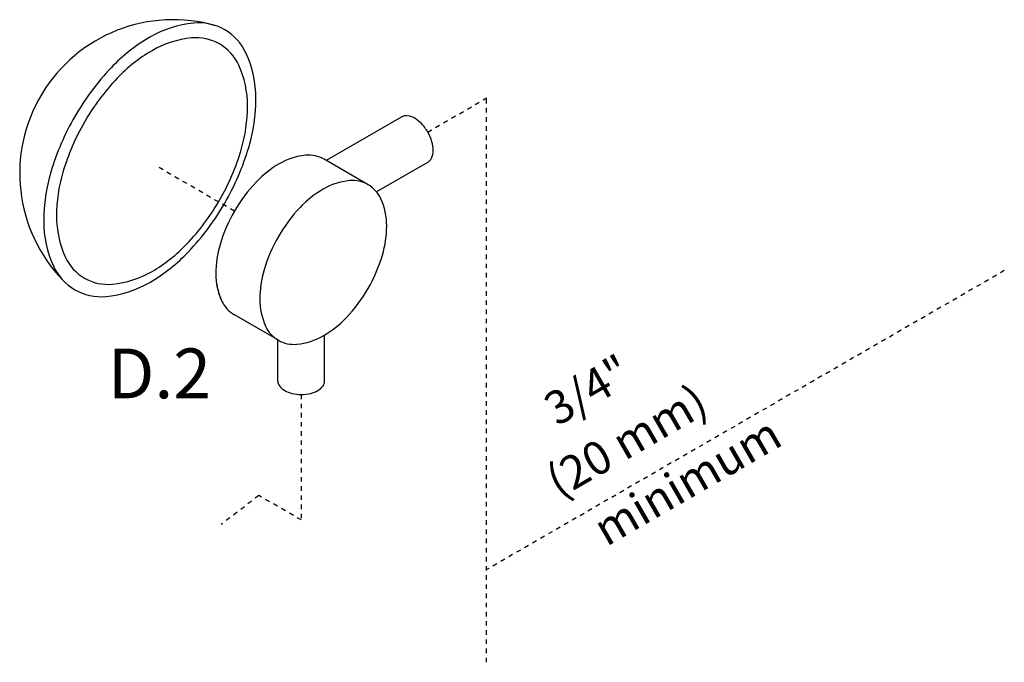
# Model space of a CAD drawing. Extents: x -160 to -57, y 16 to 100.
# Drawn here: x -155 to -134, y 82 to 96 of the extents above; entities that cross this region are included whole.
import ezdxf
from ezdxf.enums import TextEntityAlignment as Align

# ---------------------------------------------------------------- set-up
doc = ezdxf.new("R2010")
doc.units = 0
doc.header["$LTSCALE"] = 0.1
doc.header["$MEASUREMENT"] = 0
doc.linetypes.add('DASHED', pattern=[0.75, 0.5, -0.25])
doc.layers.get('0').update_dxf_attribs({"linetype": 'CONTINUOUS'})
doc.styles.add('SIMPLEX', font='SIMPLEX.SHX', dxfattribs={"width": 0.875})

msp = doc.modelspace()

# ---------------------------------------------------------------- linework, layer by layer
at = {"linetype": 'DASHED'}
for p, q in [((-146.245, 93.542), (-144.959, 94.285)), ((-144.959, 81.967), (-144.959, 94.285)), ((-150.468, 91.815), (-152.126, 92.773)), ((-133.651, 90.517), (-144.959, 83.989)), ((-149.007, 87.811), (-149.007, 85.073)), ((-149.933, 85.607), (-150.76, 84.972)), ((-149.007, 85.073), (-149.933, 85.607))]:
    msp.add_line(p, q, dxfattribs=at)
at = {"linetype": 'Continuous'}
for p, q in [((-146.811, 93.874), (-148.462, 92.921)), ((-147.547, 92.393), (-148.507, 92.948)), ((-146.239, 92.883), (-147.361, 92.235)), ((-149.508, 88.997), (-150.468, 89.551)), ((-148.497, 88.105), (-148.497, 89.112)), ((-149.518, 88.105), (-149.518, 89.003))]:
    msp.add_line(p, q, dxfattribs=at)
for points in [[(-153.954, 93.882, 0.058752), (-154.478, 92.665, 0.072341), (-154.633, 91.599, 0.106617), (-154.42, 90.613, 0.156851), (-153.954, 90.099, 0.156851), (-153.276, 89.952, 0.106617), (-152.316, 90.261, 0.072341), (-151.47, 90.929, 0.058752), (-150.678, 91.991, 0.058752), (-150.154, 93.207, 0.072341), (-149.999, 94.274, 0.106617), (-150.212, 95.259, 0.156851), (-150.678, 95.774, 0.156851), (-151.356, 95.92, 0.106617), (-152.316, 95.612, 0.072341), (-153.162, 94.944, 0.058752)], [(-153.743, 93.76, 0.058752), (-154.214, 92.664, 0.072341), (-154.354, 91.703, 0.106617), (-154.163, 90.816, 0.156851), (-153.743, 90.352, 0.156851), (-153.132, 90.221, 0.106617), (-152.267, 90.499, 0.072341), (-151.505, 91.1, 0.058752), (-150.792, 92.056, 0.058752), (-150.32, 93.153, 0.072341), (-150.18, 94.113, 0.106617), (-150.372, 95.001, 0.156851), (-150.792, 95.464, 0.156851), (-151.403, 95.596, 0.106617), (-152.267, 95.318, 0.072341), (-153.029, 94.717, 0.058752)], [(-149.508, 91.261, 0.058752), (-149.821, 90.533, 0.072341), (-149.914, 89.895, 0.106617), (-149.787, 89.305, 0.156851), (-149.508, 88.997, 0.156851), (-149.102, 88.91, 0.106617), (-148.527, 89.094, 0.072341), (-148.021, 89.494, 0.058752), (-147.547, 90.129, 0.058752), (-147.234, 90.857, 0.072341), (-147.141, 91.496, 0.106617), (-147.268, 92.085, 0.156851), (-147.547, 92.393, 0.156851), (-147.953, 92.481, 0.106617), (-148.527, 92.296, 0.072341), (-149.034, 91.897, 0.058752)]]:
    msp.add_lwpolyline(points, format="xyb", close=True, dxfattribs=at)
for points in [[(-146.244, 92.88, 0.156851), (-146.163, 92.97, 0.106617), (-146.126, 93.142, 0.072341), (-146.153, 93.328, 0.058752), (-146.244, 93.541, 0.058752), (-146.383, 93.726, 0.072341), (-146.53, 93.843, 0.106617), (-146.698, 93.897, 0.156851), (-146.816, 93.871, 0.156851)], [(-148.507, 92.948, 0.156851), (-148.913, 93.035, 0.106617), (-149.487, 92.85, 0.072341), (-149.993, 92.451, 0.058752), (-150.468, 91.815, 0.058752)], [(-150.468, 91.815, 0.058752), (-150.781, 91.087, 0.072341), (-150.874, 90.449, 0.106617), (-150.746, 89.859, 0.156851), (-150.468, 89.551, 0.156851)], [(-150.855, 90.218, 0.065818), (-150.746, 89.859, 0.156851), (-150.468, 89.551, 0.156851)], [(-149.518, 88.105, 0.156851), (-149.484, 88.002, 0.106617), (-149.368, 87.897, 0.072341), (-149.212, 87.835, 0.058752), (-149.007, 87.811, 0.058752), (-148.802, 87.835, 0.072341), (-148.646, 87.897, 0.106617), (-148.53, 88.002, 0.156851), (-148.497, 88.105, 0.156851)]]:
    msp.add_lwpolyline(points, format="xyb", dxfattribs=at)
msp.add_arc((-151.801, 92.638), 3.356, 73.9259, 223.9259, dxfattribs=at)

# ---------------------------------------------------------------- texts
msp.add_text('D.2', height=1.0875, dxfattribs=at).set_placement((-152.107, 87.729), align=Align.CENTER)
at = {"style": 'SIMPLEX'}
for s, p in [('3/4"', (-142.573, 87.598)), ('(20 mm)', (-141.719, 86.488)), ('minimum', (-140.396, 85.606))]:
    msp.add_text(s, height=0.725, rotation=30, dxfattribs=at).set_placement(p, align=Align.CENTER)

doc.saveas('drawing.dxf')
